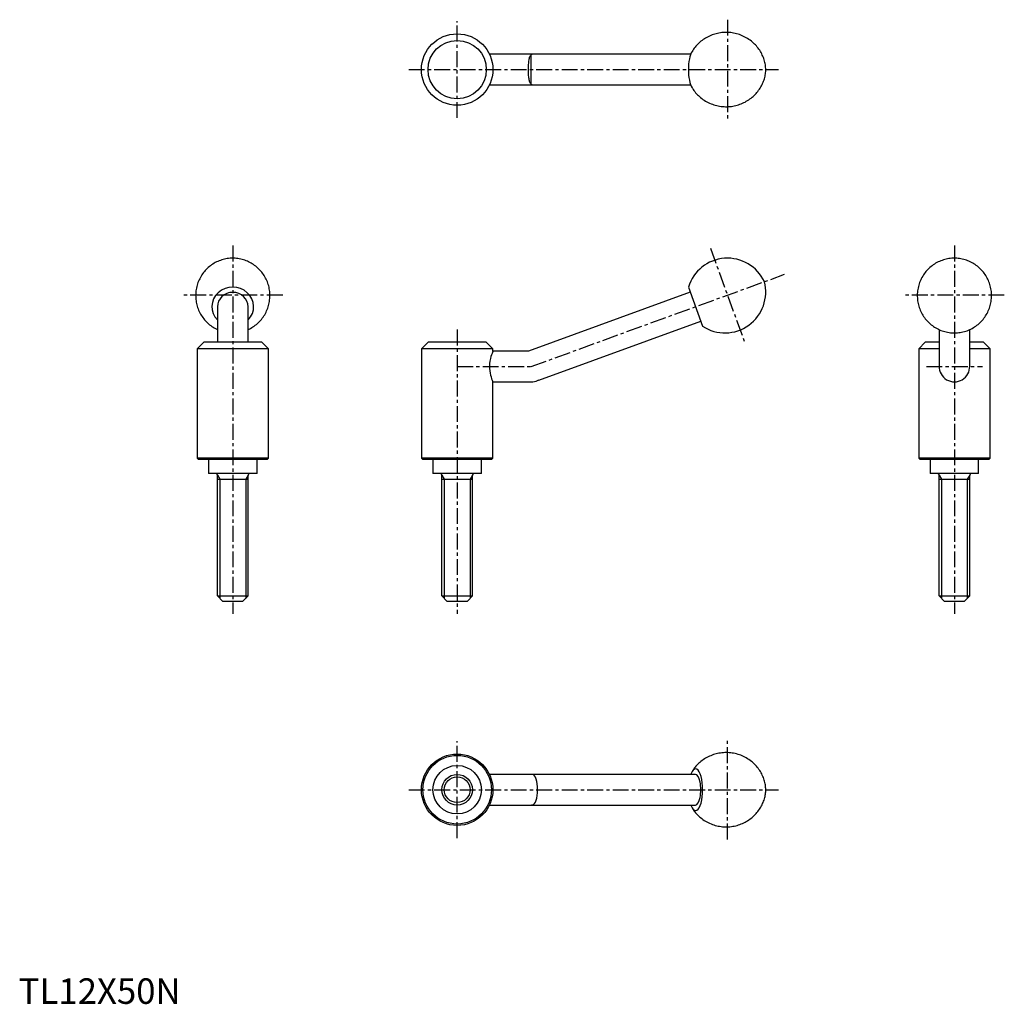
# Model space of a CAD drawing. Extents: x 0 to 387, y 0 to 386.
import ezdxf

# ---------------------------------------------------------------- set-up
doc = ezdxf.new("R2010")
doc.units = 0
doc.header["$LTSCALE"] = 5
doc.linetypes.add('CENTER', pattern=[2, 1.25, -0.25, 0.25, -0.25])
doc.layers.get('0').update_dxf_attribs({"linetype": 'CONTINUOUS'})
doc.layers.add('1', color=1, linetype='CENTER')
doc.layers.add('3', color=3, linetype='CONTINUOUS')
doc.styles.add('Standard1', font='arial.ttf')

msp = doc.modelspace()

# ---------------------------------------------------------------- linework, layer by layer
for p, q in [((263.59, 372.5), (184.65, 372.5)), ((184.65, 360.5), (263.59, 360.5)), ((263.43, 279.11), (199.94, 256)), ((262.69, 281.14), (268.27, 265.8)), ((78, 273.47), (78, 259.5)), ((90, 259.5), (90, 273.47)), ((204.05, 244.72), (267.53, 267.83)), ((361.02, 264.5), (361.02, 250.36)), ((373.02, 250.36), (373.02, 264.5)), ((72.58, 259.5), (70, 256.93)), ((95.42, 259.5), (72.58, 259.5)), ((98, 256.93), (95.42, 259.5)), ((160.57, 259.5), (158, 256.93)), ((183.43, 259.5), (160.57, 259.5)), ((186, 256.93), (183.43, 259.5)), ((355.59, 259.5), (353.02, 256.93)), ((361.02, 259.5), (355.59, 259.5)), ((378.44, 259.5), (373.02, 259.5)), ((381.02, 256.93), (378.44, 259.5)), ((98, 256.93), (70, 256.93)), ((70, 256.93), (70, 214.05)), ((98, 214.05), (98, 256.93)), ((158, 256.93), (158, 214.05)), ((186, 256.93), (158, 256.93)), ((186, 256), (186, 256.93)), ((199.94, 256), (186, 256)), ((361.02, 256.93), (353.02, 256.93)), ((353.02, 256.93), (353.02, 214.05)), ((381.02, 256.93), (373.02, 256.93)), ((381.02, 214.05), (381.02, 256.93)), ((186, 244), (201, 244)), ((186, 214.05), (186, 244)), ((70, 214.05), (70.55, 213.5)), ((98, 214.05), (70, 214.05)), ((97.45, 213.5), (70.55, 213.5)), ((74.5, 213.5), (74.5, 208)), ((93.5, 208), (93.5, 213.5)), ((97.45, 213.5), (98, 214.05)), ((158, 214.05), (158.55, 213.5)), ((186, 214.05), (158, 214.05)), ((185.45, 213.5), (158.55, 213.5)), ((162.5, 213.5), (162.5, 208)), ((181.5, 208), (181.5, 213.5)), ((185.45, 213.5), (186, 214.05)), ((353.02, 214.05), (353.57, 213.5)), ((381.02, 214.05), (353.02, 214.05)), ((380.47, 213.5), (353.57, 213.5)), ((357.52, 213.5), (357.52, 208)), ((376.52, 208), (376.52, 213.5)), ((380.47, 213.5), (381.02, 214.05)), ((93.5, 208), (74.5, 208)), ((78, 160), (78, 207.4)), ((78, 205.76), (90, 205.76)), ((90, 160), (90, 207.4)), ((181.5, 208), (162.5, 208)), ((166, 160), (166, 207.4)), ((166, 205.76), (178, 205.76)), ((178, 160), (178, 207.4)), ((376.52, 208), (357.52, 208)), ((361.02, 160), (361.02, 207.4)), ((361.02, 205.76), (373.02, 205.76)), ((373.02, 160), (373.02, 207.4)), ((78, 160), (90, 160)), ((80, 158), (78, 160)), ((88, 158), (90, 160)), ((166, 160), (178, 160)), ((168, 158), (166, 160)), ((176, 158), (178, 160)), ((361.02, 160), (373.02, 160)), ((363.02, 158), (361.02, 160)), ((371.02, 158), (373.02, 160)), ((80, 158), (88, 158)), ((168, 158), (176, 158)), ((363.02, 158), (371.02, 158)), ((265.48, 90), (184.65, 90)), ((184.65, 78), (265.48, 78))]:
    msp.add_line(p, q)
for points in [[(264.12, 359.37), (264.26, 359.15), (264.55, 358.71), (264.86, 358.27), (265.19, 357.85), (265.53, 357.43), (265.89, 357.03), (266.26, 356.64), (266.64, 356.26), (267.04, 355.9), (267.45, 355.54), (267.93, 355.17), (268.41, 354.81), (268.91, 354.47), (269.42, 354.16), (269.94, 353.86), (270.47, 353.59), (271.01, 353.33), (271.55, 353.1), (272.11, 352.88), (272.66, 352.69), (273.23, 352.52), (273.8, 352.38), (274.37, 352.25), (274.94, 352.14), (275.52, 352.06), (276.1, 352), (276.68, 351.96), (277.26, 351.94), (277.84, 351.94), (278.41, 351.96), (278.98, 352), (279.55, 352.07), (280.12, 352.15), (280.68, 352.25), (281.24, 352.38), (281.79, 352.52), (282.33, 352.69), (282.86, 352.87), (283.39, 353.07), (283.91, 353.29), (284.42, 353.52), (284.92, 353.77), (285.4, 354.04), (285.88, 354.33), (286.34, 354.63), (286.8, 354.95), (287.24, 355.28), (287.66, 355.62), (288.07, 355.98), (288.47, 356.35), (288.86, 356.74), (289.22, 357.13), (289.58, 357.54), (289.91, 357.95), (290.23, 358.37), (290.54, 358.81), (290.82, 359.25), (291.09, 359.69), (291.34, 360.14), (291.58, 360.6), (291.8, 361.06), (292, 361.52), (292.18, 361.99), (292.34, 362.45), (292.49, 362.92), (292.62, 363.39), (292.73, 363.86), (292.82, 364.32), (292.9, 364.79), (292.95, 365.24), (292.99, 365.69), (293.01, 366.12), (293.02, 366.54), (293.01, 366.96), (292.98, 367.4), (292.94, 367.86), (292.87, 368.36), (292.79, 368.84), (292.69, 369.32), (292.57, 369.8), (292.42, 370.29), (292.26, 370.77), (292.09, 371.25), (291.89, 371.73), (291.67, 372.2), (291.44, 372.67), (291.19, 373.14), (290.92, 373.59), (290.64, 374.04), (290.34, 374.48), (290.02, 374.91), (289.69, 375.33), (289.34, 375.74), (288.98, 376.14), (288.6, 376.52), (288.21, 376.9), (287.8, 377.26), (287.39, 377.6), (286.91, 377.97), (286.42, 378.32), (285.91, 378.65), (285.4, 378.96), (284.88, 379.25), (284.34, 379.51), (283.8, 379.76), (283.26, 379.99), (282.7, 380.19), (282.14, 380.37), (281.57, 380.54), (281, 380.68), (280.43, 380.79), (279.85, 380.89), (279.28, 380.97), (278.7, 381.02), (278.12, 381.05), (277.54, 381.07), (276.96, 381.06), (276.39, 381.03), (275.82, 380.98), (275.25, 380.9), (274.68, 380.81), (274.12, 380.7), (273.57, 380.57), (273.02, 380.42), (272.48, 380.25), (271.95, 380.06), (271.43, 379.85), (270.91, 379.63), (270.41, 379.38), (269.92, 379.12), (269.43, 378.85), (268.96, 378.56), (268.5, 378.25), (268.05, 377.93), (267.62, 377.59), (267.2, 377.24), (266.79, 376.88), (266.4, 376.5), (266.02, 376.11), (265.66, 375.72), (265.31, 375.31), (264.98, 374.89), (264.67, 374.46), (264.37, 374.03), (264.12, 373.63)], [(199.94, 366.5), (199.94, 366.57), (199.95, 367.06), (199.96, 367.54), (199.98, 368.04), (200, 368.52), (200.04, 368.97), (200.08, 369.41), (200.13, 369.84), (200.19, 370.25), (200.25, 370.62), (200.33, 370.96), (200.41, 371.28), (200.51, 371.56), (200.61, 371.79), (200.72, 371.99), (200.85, 372.16), (201, 372.3)], [(201, 360.7), (200.85, 360.84), (200.72, 361.02), (200.6, 361.24), (200.49, 361.49), (200.4, 361.77), (200.32, 362.09), (200.24, 362.44), (200.18, 362.83), (200.12, 363.23), (200.07, 363.66), (200.03, 364.12), (200, 364.6), (199.97, 365.05), (199.96, 365.52), (199.95, 366.01), (199.94, 366.5)], [(84, 292.5), (83.48, 292.49), (82.93, 292.46), (82.38, 292.41), (81.83, 292.34), (81.28, 292.24), (80.74, 292.13), (80.21, 291.99), (79.68, 291.84), (79.15, 291.66), (78.63, 291.47), (78.12, 291.25), (77.62, 291.02), (77.12, 290.76), (76.64, 290.49), (76.17, 290.2), (75.71, 289.89), (75.26, 289.56), (74.82, 289.22), (74.39, 288.86), (73.98, 288.48), (73.59, 288.09), (73.21, 287.69), (72.84, 287.26), (72.49, 286.83), (72.16, 286.38), (71.84, 285.92), (71.55, 285.45), (71.27, 284.97), (71.01, 284.47), (70.77, 283.97), (70.54, 283.46), (70.34, 282.94), (70.16, 282.41), (70, 281.88), (69.85, 281.34), (69.73, 280.79), (69.63, 280.24), (69.55, 279.69), (69.49, 279.14), (69.45, 278.58), (69.43, 278.03), (69.44, 277.47), (69.46, 276.91), (69.51, 276.36), (69.58, 275.81), (69.66, 275.26), (69.77, 274.71), (69.9, 274.17), (70.05, 273.64), (70.22, 273.11), (70.4, 272.59), (70.61, 272.07), (70.84, 271.57), (71.08, 271.07), (71.35, 270.59), (71.63, 270.11), (71.93, 269.64), (72.25, 269.19), (72.58, 268.75), (72.93, 268.32), (73.3, 267.91), (73.68, 267.51), (74.07, 267.13), (74.48, 266.76), (74.9, 266.4), (75.34, 266.07), (75.79, 265.75), (76.25, 265.44), (76.72, 265.16), (77.2, 264.89), (77.69, 264.64), (78, 264.5)], [(90, 264.5), (90.48, 264.72), (90.97, 264.98), (91.45, 265.26), (91.92, 265.55), (92.38, 265.87), (92.83, 266.2), (93.27, 266.54), (93.69, 266.91), (94.1, 267.29), (94.49, 267.68), (94.87, 268.09), (95.23, 268.51), (95.57, 268.95), (95.9, 269.4), (96.21, 269.87), (96.51, 270.34), (96.78, 270.83), (97.04, 271.32), (97.28, 271.83), (97.5, 272.34), (97.7, 272.86), (97.88, 273.39), (98.03, 273.92), (98.17, 274.46), (98.29, 275.01), (98.39, 275.56), (98.46, 276.11), (98.52, 276.66), (98.55, 277.22), (98.57, 277.78), (98.56, 278.33), (98.53, 278.89), (98.48, 279.44), (98.41, 280), (98.32, 280.54), (98.21, 281.09), (98.07, 281.63), (97.92, 282.16), (97.75, 282.69), (97.56, 283.21), (97.34, 283.72), (97.11, 284.22), (96.86, 284.72), (96.6, 285.2), (96.31, 285.68), (96.01, 286.14), (95.69, 286.59), (95.35, 287.03), (95, 287.45), (94.63, 287.86), (94.25, 288.26), (93.85, 288.64), (93.44, 289.01), (93.01, 289.36), (92.57, 289.69), (92.12, 290.01), (91.66, 290.31), (91.19, 290.59), (90.71, 290.85), (90.21, 291.1), (89.71, 291.33), (89.2, 291.53), (88.68, 291.72), (88.16, 291.89), (87.63, 292.04), (87.09, 292.17), (86.55, 292.27), (86.01, 292.36), (85.46, 292.43), (84.91, 292.47), (84.36, 292.5), (84, 292.5)], [(367.02, 292.5), (366.5, 292.49), (365.95, 292.46), (365.4, 292.41), (364.85, 292.34), (364.3, 292.24), (363.76, 292.13), (363.23, 291.99), (362.7, 291.84), (362.17, 291.66), (361.65, 291.47), (361.14, 291.25), (360.64, 291.02), (360.14, 290.76), (359.66, 290.49), (359.19, 290.2), (358.72, 289.89), (358.27, 289.56), (357.84, 289.22), (357.41, 288.86), (357, 288.48), (356.61, 288.09), (356.23, 287.69), (355.86, 287.26), (355.51, 286.83), (355.18, 286.38), (354.86, 285.92), (354.57, 285.45), (354.29, 284.97), (354.03, 284.47), (353.79, 283.97), (353.56, 283.46), (353.36, 282.94), (353.18, 282.41), (353.01, 281.88), (352.87, 281.34), (352.75, 280.79), (352.65, 280.24), (352.57, 279.69), (352.51, 279.14), (352.47, 278.58), (352.45, 278.03), (352.46, 277.47), (352.48, 276.91), (352.53, 276.36), (352.59, 275.81), (352.68, 275.26), (352.79, 274.71), (352.92, 274.17), (353.07, 273.64), (353.24, 273.11), (353.42, 272.59), (353.63, 272.07), (353.86, 271.57), (354.1, 271.07), (354.37, 270.59), (354.65, 270.11), (354.95, 269.64), (355.27, 269.19), (355.6, 268.75), (355.95, 268.32), (356.32, 267.91), (356.7, 267.51), (357.09, 267.13), (357.5, 266.76), (357.92, 266.4), (358.36, 266.07), (358.81, 265.75), (359.27, 265.44), (359.74, 265.16), (360.22, 264.89), (360.71, 264.64), (361.21, 264.41), (361.72, 264.2), (362.23, 264.01), (362.76, 263.84), (363.28, 263.68), (363.82, 263.55), (364.36, 263.44), (364.9, 263.35), (365.45, 263.28), (366, 263.23), (366.55, 263.2), (367.1, 263.19), (367.65, 263.21), (368.2, 263.24), (368.75, 263.3), (369.3, 263.37), (369.84, 263.47), (370.38, 263.59), (370.92, 263.73), (371.45, 263.89), (371.97, 264.07), (372.49, 264.27), (373, 264.49), (373.5, 264.72), (373.99, 264.98), (374.47, 265.26), (374.94, 265.55), (375.4, 265.87), (375.85, 266.2), (376.29, 266.54), (376.71, 266.91), (377.12, 267.29), (377.51, 267.68), (377.89, 268.09), (378.25, 268.51), (378.59, 268.95), (378.92, 269.4), (379.23, 269.87), (379.53, 270.34), (379.8, 270.83), (380.06, 271.32), (380.3, 271.83), (380.52, 272.34), (380.72, 272.86), (380.89, 273.39), (381.05, 273.92), (381.19, 274.46), (381.31, 275.01), (381.41, 275.56), (381.48, 276.11), (381.54, 276.66), (381.57, 277.22), (381.59, 277.78), (381.58, 278.33), (381.55, 278.89), (381.5, 279.44), (381.43, 280), (381.34, 280.54), (381.22, 281.09), (381.09, 281.63), (380.94, 282.16), (380.77, 282.69), (380.58, 283.21), (380.36, 283.72), (380.13, 284.22), (379.88, 284.72), (379.62, 285.2), (379.33, 285.68), (379.03, 286.14), (378.71, 286.59), (378.37, 287.03), (378.02, 287.45), (377.65, 287.86), (377.27, 288.26), (376.87, 288.64), (376.46, 289.01), (376.03, 289.36), (375.59, 289.69), (375.14, 290.01), (374.68, 290.31), (374.21, 290.59), (373.72, 290.85), (373.23, 291.1), (372.73, 291.33), (372.22, 291.53), (371.7, 291.72), (371.18, 291.89), (370.65, 292.04), (370.11, 292.17), (369.57, 292.27), (369.03, 292.36), (368.48, 292.43), (367.93, 292.47), (367.38, 292.5), (367.02, 292.5)], [(186, 256), (185.99, 255.98), (185.93, 255.85), (185.82, 255.56), (185.66, 255.15), (185.46, 254.6), (185.24, 253.91), (185.02, 253.09), (184.83, 252.17), (184.7, 251.15), (184.65, 250.18), (184.68, 249.18), (184.76, 248.3), (184.91, 247.44), (185.09, 246.64), (185.3, 245.9), (185.52, 245.22), (185.73, 244.67), (185.88, 244.28), (185.98, 244.05), (186, 244)], [(264.12, 76.87), (264.26, 76.65), (264.55, 76.21), (264.86, 75.77), (265.19, 75.35), (265.53, 74.93), (265.89, 74.53), (266.26, 74.14), (266.64, 73.76), (267.04, 73.4), (267.45, 73.04), (267.93, 72.67), (268.41, 72.31), (268.91, 71.97), (269.42, 71.66), (269.94, 71.36), (270.47, 71.09), (271.01, 70.83), (271.55, 70.6), (272.11, 70.38), (272.66, 70.19), (273.23, 70.02), (273.8, 69.88), (274.37, 69.75), (274.94, 69.64), (275.52, 69.56), (276.1, 69.5), (276.68, 69.46), (277.26, 69.44), (277.84, 69.44), (278.41, 69.46), (278.98, 69.5), (279.55, 69.57), (280.12, 69.65), (280.68, 69.75), (281.24, 69.88), (281.79, 70.02), (282.33, 70.19), (282.86, 70.37), (283.39, 70.57), (283.91, 70.79), (284.42, 71.02), (284.92, 71.27), (285.4, 71.54), (285.88, 71.83), (286.34, 72.13), (286.8, 72.45), (287.24, 72.78), (287.66, 73.12), (288.07, 73.48), (288.47, 73.85), (288.86, 74.24), (289.22, 74.63), (289.58, 75.04), (289.91, 75.45), (290.23, 75.87), (290.54, 76.31), (290.82, 76.75), (291.09, 77.19), (291.34, 77.64), (291.58, 78.1), (291.8, 78.56), (292, 79.02), (292.18, 79.49), (292.34, 79.95), (292.49, 80.42), (292.62, 80.89), (292.73, 81.36), (292.82, 81.82), (292.9, 82.29), (292.95, 82.74), (292.99, 83.19), (293.01, 83.62), (293.02, 84.04), (293.01, 84.46), (292.98, 84.9), (292.94, 85.36), (292.87, 85.86), (292.79, 86.34), (292.69, 86.82), (292.57, 87.3), (292.42, 87.79), (292.26, 88.27), (292.09, 88.75), (291.89, 89.23), (291.67, 89.7), (291.44, 90.17), (291.19, 90.64), (290.92, 91.09), (290.64, 91.54), (290.34, 91.98), (290.02, 92.41), (289.69, 92.83), (289.34, 93.24), (288.98, 93.64), (288.6, 94.02), (288.21, 94.4), (287.8, 94.76), (287.39, 95.1), (286.91, 95.47), (286.42, 95.82), (285.91, 96.15), (285.4, 96.46), (284.88, 96.75), (284.34, 97.01), (283.8, 97.26), (283.26, 97.49), (282.7, 97.69), (282.14, 97.87), (281.57, 98.04), (281, 98.18), (280.43, 98.29), (279.85, 98.39), (279.28, 98.47), (278.7, 98.52), (278.12, 98.55), (277.54, 98.57), (276.96, 98.56), (276.39, 98.53), (275.82, 98.48), (275.25, 98.4), (274.68, 98.31), (274.12, 98.2), (273.57, 98.07), (273.02, 97.92), (272.48, 97.75), (271.95, 97.56), (271.43, 97.35), (270.91, 97.13), (270.41, 96.88), (269.92, 96.62), (269.43, 96.35), (268.96, 96.06), (268.5, 95.75), (268.05, 95.43), (267.62, 95.09), (267.2, 94.74), (266.79, 94.38), (266.4, 94), (266.02, 93.61), (265.66, 93.22), (265.31, 92.81), (264.98, 92.39), (264.67, 91.96), (264.37, 91.53), (264.12, 91.13)]]:
    msp.add_lwpolyline(points)
for centre, radius in [((172, 366.5), 14), ((172, 366.5), 11.43), ((172, 84), 14), ((172, 84), 13.45), ((172, 84), 9.5), ((172, 84), 6)]:
    msp.add_circle(centre, radius)
for centre, radius, start, end in [((201.99, 366.5), 6, 90, 95.3835), ((201.99, 366.5), 6, 264.6165, 270), ((278, 276.5), 16, 25.1409, 163.1301), ((277.02, 279.19), 16, 236.8699, 14.8591), ((367.02, 250.36), 6, 180, 181.7279), ((367.02, 250), 6, 178.2721, 1.7279), ((367.02, 250.36), 6, 358.2721, 360), ((201, 250), 6, 270, 295.058), ((201.99, 250.36), 6, 284.942, 290), ((77.4, 207.4), 0.6, 0, 90), ((90.6, 207.4), 0.6, 90, 180), ((165.4, 207.4), 0.6, 0, 90), ((178.6, 207.4), 0.6, 90, 180), ((360.42, 207.4), 0.6, 0, 90), ((373.62, 207.4), 0.6, 90, 180), ((201, 84), 6, 84.6165, 90), ((201, 84), 6, 270, 275.3835)]:
    msp.add_arc(centre, radius, start, end)
for centre, major_axis, ratio, start_param, end_param in [((201.5, 366.5), (0, 5.98), 0.34202, 0.03222, 0.245637), ((265.48, 366.5), (0, 8.17), 0.34202, 0.50828, 2.633477), ((201.5, 366.5), (0, 5.98), 0.34202, 2.895956, 3.109373), ((84, 273.47), (-8.17, 0), 0.939693, 2.39606, 7.028718), ((84, 273.47), (6, 0), 0.939693, 1.570796, 3.141593), ((84, 273.47), (-6, 0), 0.939693, 3.141593, 4.712389), ((265.48, 84), (0, -8.17), 0.34202, 5.776407, 9.931802), ((201.5, 84), (0, -5.98), 0.34202, 6.315405, 9.392558), ((265.48, 84), (0, -8.17), 0.34202, 3.648617, 3.887125), ((265.48, 84), (0, -6), 0.34202, 0, 3.141593), ((265.48, 84), (0, -8.17), 0.34202, 5.537652, 5.776407)]:
    msp.add_ellipse(centre, major_axis=major_axis, ratio=ratio, start_param=start_param, end_param=end_param)
at = {"layer": '1'}
for p, q in [((172, 347.5), (172, 385.5)), ((278, 386.06), (278, 346.94)), ((153, 366.5), (298.02, 366.5)), ((84, 297.5), (84, 153)), ((367.02, 297.5), (367.02, 153)), ((271.31, 296.41), (284.69, 259.65)), ((201, 250), (300.41, 286.18)), ((103.56, 278.03), (64.43, 278.03)), ((386.58, 278.03), (347.45, 278.03)), ((172, 264.5), (172, 153)), ((172, 250), (201, 250)), ((356.02, 250), (378.02, 250)), ((172, 65), (172, 103)), ((278, 64.44), (278, 103.56)), ((153, 84), (298.02, 84))]:
    msp.add_line(p, q, dxfattribs=at)
at = {"layer": '3'}
for p, q in [((201, 360.7), (201, 372.3)), ((78, 207.4), (78.95, 205.76)), ((78.95, 205.76), (78.95, 159.05)), ((90, 207.4), (89.05, 205.76)), ((89.05, 205.76), (89.05, 159.05)), ((166, 207.4), (166.95, 205.76)), ((166.95, 205.76), (166.95, 159.05)), ((178, 207.4), (177.05, 205.76)), ((177.05, 205.76), (177.05, 159.05)), ((361.02, 207.4), (361.97, 205.76)), ((361.97, 205.76), (361.97, 159.05)), ((373.02, 207.4), (372.07, 205.76)), ((372.07, 205.76), (372.07, 159.05))]:
    msp.add_line(p, q, dxfattribs=at)
msp.add_circle((172, 84), 5.05, dxfattribs=at)

# ---------------------------------------------------------------- texts
at = {"color": 3, "style": 'Standard1'}
msp.add_text('TL12X50N', height=10, dxfattribs=at).set_placement((0, 0))

doc.saveas('drawing.dxf')
